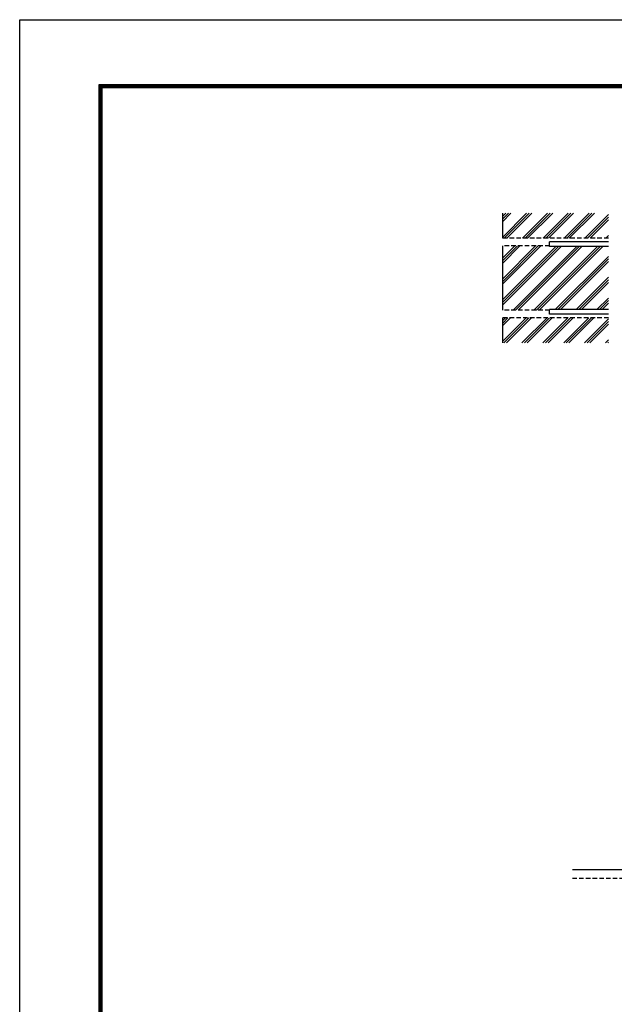
# Model space of a CAD drawing. Extents: x 0 to 21000, y 0 to 14850.
# Drawn here: x 0 to 5041, y 6497 to 14850 of the extents above; entities that cross this region are included whole.
import ezdxf

# ---------------------------------------------------------------- set-up
doc = ezdxf.new("R2010")
doc.units = 0
doc.header["$LTSCALE"] = 3
doc.header["$MEASUREMENT"] = 0
doc.linetypes.add('DASHED', pattern=[19.05, 12.7, -6.35])
doc.layers.add('D-DCR-HCH', color=7, linetype='CONTINUOUS', lineweight=13)
doc.layers.add('D-STR2', color=7, linetype='CONTINUOUS', lineweight=13)
for name, color, linetype in [('D-STR4', 7, 'CONTINUOUS'), ('D-STR5', 5, 'CONTINUOUS'), ('D-TTL', 2, 'CONTINUOUS')]:
    doc.layers.add(name, color=color, linetype=linetype)

msp = doc.modelspace()

# ---------------------------------------------------------------- hatches: boundary and pattern name
at = {"layer": 'D-DCR-HCH', "linetype": 'Continuous'}
h = msp.add_hatch(dxfattribs=at)
h.set_pattern_fill('PLAST', color=256, scale=500, angle=45)
h.set_pattern_definition([(45, (4687.23, 7720.35), (-88.3883, 88.3883), []), (45, (4676.18, 7731.4), (-88.3883, 88.3883), []), (45, (4665.13, 7742.45), (-88.3883, 88.3883), [])])
h.paths.add_polyline_path([(4092.226, 12931.412), (4492.226, 12931.412), (4492.226, 12926.412), (4992.226, 12926.413), (4992.226, 12391.413), (4492.226, 12391.411), (4492.226, 12386.412), (4092.226, 12386.412)])
h.paths.add_polyline_path([(4092.226, 12321.412), (4992.226, 12321.412), (4992.226, 12108.912), (4092.226, 12108.912)])
h.paths.add_polyline_path([(4092.226, 13208.912), (4992.226, 13208.912), (4992.226, 12996.412), (4092.226, 12996.412)])

# ---------------------------------------------------------------- linework, layer by layer
at = {"layer": 'D-STR2'}
msp.add_line((4686.024, 7641.976), (11610.23, 7641.976), dxfattribs=at)
at = {"layer": 'D-STR4'}
for p, q in [((4092.226, 13208.912), (4092.226, 12996.412)), ((4092.226, 12931.412), (4092.226, 12386.412)), ((4092.226, 12321.412), (4092.226, 12108.912))]:
    msp.add_line(p, q, dxfattribs=at)
at = {"layer": 'D-STR4', "linetype": 'DASHED'}
for p, q in [((4992.226, 12996.412), (4092.226, 12996.412)), ((4492.226, 12931.412), (4092.226, 12931.412)), ((4492.226, 12386.412), (4092.226, 12386.412)), ((4992.226, 12321.412), (4092.226, 12321.412))]:
    msp.add_line(p, q, dxfattribs=at)
at = {"layer": 'D-STR5', "color": 3}
for p, q in [((4992.226, 12966.412), (4492.226, 12966.412)), ((4492.226, 12926.412), (4492.226, 12966.412)), ((4992.226, 12926.412), (4492.226, 12926.412)), ((4992.226, 12391.412), (4492.226, 12391.412)), ((4492.226, 12351.412), (4492.226, 12391.412)), ((4992.226, 12351.412), (4492.226, 12351.412)), ((4686.024, 7641.976), (11610.23, 7641.976))]:
    msp.add_line(p, q, dxfattribs=at)
at = {"layer": 'D-STR5', "color": 3, "linetype": 'DASHED'}
msp.add_line((4686.024, 7566.976), (11610.23, 7566.976), dxfattribs=at)
at = {"layer": 'D-TTL'}
msp.add_lwpolyline([(0, 14850), (21000, 14850), (21000, 0), (0, 0)], close=True, dxfattribs=at)
at = {"layer": 'D-TTL', "color": 7}
for points in [[(675, 14300), (20325, 14300), (20325, 550), (675, 550)], [(681.25, 14293.75), (20318.75, 14293.75), (20318.75, 556.25), (681.25, 556.25)], [(687.5, 14287.5), (20312.5, 14287.5), (20312.5, 562.5), (687.5, 562.5)], [(693.75, 14281.25), (20306.25, 14281.25), (20306.25, 568.75), (693.75, 568.75)], [(700, 14275), (20300, 14275), (20300, 575), (700, 575)]]:
    msp.add_lwpolyline(points, close=True, dxfattribs=at)

doc.saveas('drawing.dxf')
